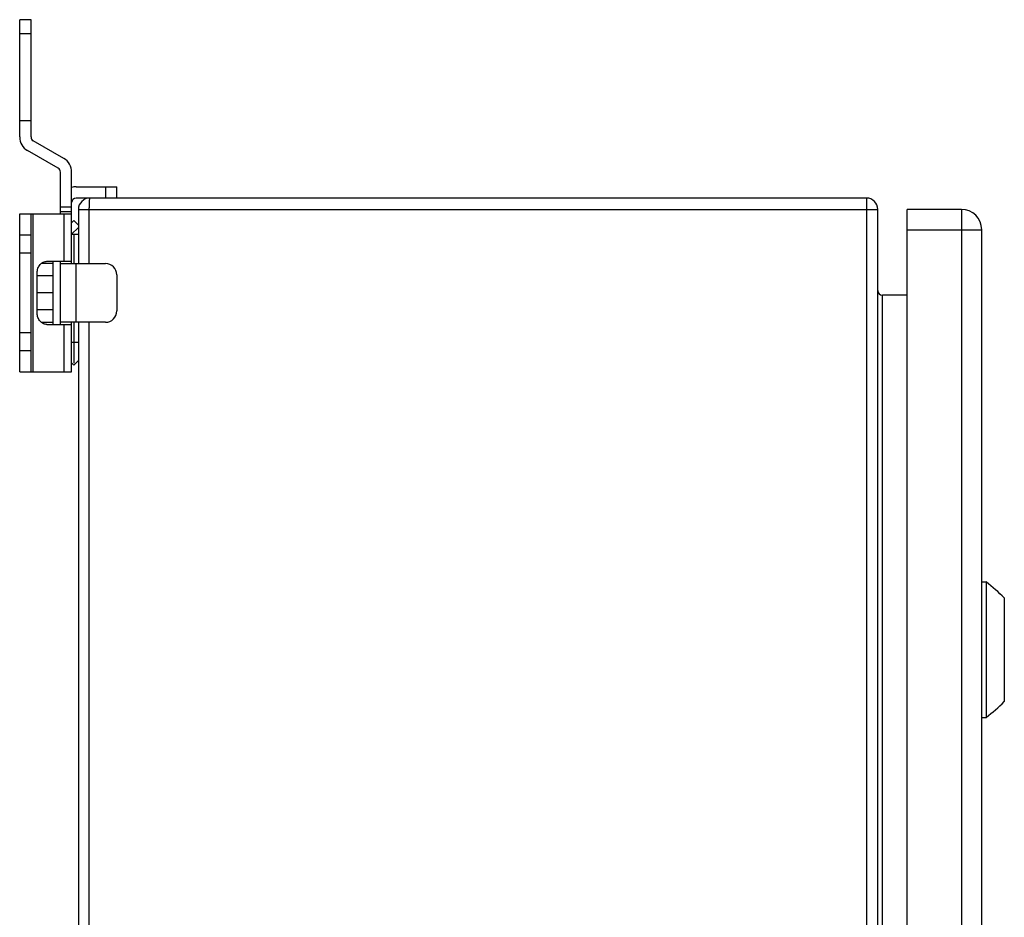
# Model space of a CAD drawing. Units: millimetres. Extents: x -419 to 767, y -535 to 814.
# Drawn here: x 491 to 709, y 281 to 479 of the extents above; entities that cross this region are included whole.
import ezdxf

# ---------------------------------------------------------------- set-up
doc = ezdxf.new("R2010")
doc.units = ezdxf.units.MM
doc.header["$LTSCALE"] = 23.1
doc.layers.get('0').update_dxf_attribs({"linetype": 'CONTINUOUS'})

msp = doc.modelspace()

# ---------------------------------------------------------------- linework, layer by layer
at = {"color": 7, "linetype": 'Continuous'}
for p, q in [((490.88, 453.49), (490.88, 479.46)), ((493.38, 479.46), (490.88, 479.46)), ((493.38, 453.49), (493.38, 479.46)), ((490.88, 476.42), (493.38, 476.42)), ((490.88, 457.16), (493.38, 457.16)), ((500.63, 448.73), (493.88, 452.63)), ((499.38, 446.57), (492.63, 450.46)), ((499.88, 436.46), (499.88, 445.7)), ((502.38, 425.46), (502.38, 445.7)), ((503.38, 442.46), (512.38, 442.46)), ((509.88, 442.46), (509.88, 439.96)), ((512.38, 439.96), (512.38, 442.46)), ((678.38, 439.96), (503.38, 439.96)), ((678.38, 439.96), (678.38, -160.04)), ((490.88, 401.46), (490.88, 436.46)), ((490.88, 436.46), (502.38, 436.46)), ((493.38, 401.46), (493.38, 436.46)), ((493.88, 401.46), (493.88, 436.46)), ((502.38, 437.96), (499.88, 437.96)), ((499.88, 436.96), (502.38, 436.96)), ((500.63, 436.46), (500.63, 425.96)), ((503.88, 437.46), (503.88, 425.46)), ((503.88, 437.46), (680.88, 437.46)), ((506.23, 425.46), (506.23, 437.46)), ((680.88, -157.54), (680.88, 437.46)), ((687.38, -157.54), (687.38, 437.46)), ((699.38, 437.46), (687.38, 437.46)), ((699.38, 437.46), (699.38, -157.54)), ((502.88, 434.96), (502.38, 434.46)), ((503.88, 433.96), (502.88, 434.96)), ((493.38, 431.71), (490.88, 431.71)), ((502.38, 431.96), (503.88, 433.46)), ((502.38, 431.96), (503.88, 431.96)), ((502.88, 431.96), (502.88, 425.46)), ((687.38, 432.96), (703.88, 432.96)), ((703.88, -153.04), (703.88, 432.96)), ((490.88, 427.82), (493.38, 427.82)), ((498.28, 425.46), (495.63, 425.46)), ((496.92, 425.96), (502.38, 425.96)), ((498.28, 411.96), (498.28, 425.96)), ((499.88, 411.96), (499.88, 425.96)), ((499.88, 425.46), (509.88, 425.46)), ((503.38, 412.46), (503.38, 425.46)), ((494.76, 414.46), (494.76, 423.46)), ((512.38, 422.96), (512.38, 414.96)), ((498.28, 422.71), (494.76, 422.71)), ((498.28, 418.96), (494.76, 418.96)), ((681.88, -138.54), (681.88, 418.46)), ((687.38, 418.46), (681.88, 418.46)), ((498.28, 415.21), (494.76, 415.21)), ((495.63, 412.46), (498.28, 412.46)), ((509.88, 412.46), (499.88, 412.46)), ((502.38, 401.46), (502.38, 412.46)), ((502.88, 412.46), (502.88, 403.38)), ((503.88, 412.46), (503.88, -132.54)), ((506.23, -132.54), (506.23, 412.46)), ((493.38, 410.09), (490.88, 410.09)), ((496.92, 411.96), (502.38, 411.96)), ((500.63, 411.96), (500.63, 401.46)), ((503.88, 407.96), (502.38, 407.96)), ((490.88, 406.21), (493.38, 406.21)), ((502.38, 403.46), (502.88, 402.96)), ((502.88, 402.96), (503.88, 403.96)), ((503.88, 404.46), (503.86, 404.47)), ((490.88, 401.46), (502.38, 401.46)), ((703.88, 354.96), (704.88, 354.96)), ((704.88, 354.96), (704.88, 324.96)), ((708.88, 351.46), (708.88, 328.46)), ((703.88, 324.96), (704.88, 324.96))]:
    msp.add_line(p, q, dxfattribs=at)
for centre, radius, start, end in [((494.38, 453.49), 3.5, 180, 240), ((494.38, 453.49), 1, 180, 240), ((498.88, 445.7), 3.5, 0, 60), ((498.88, 445.7), 1, 0, 60), ((503.38, 438.96), 3.5, 90, 106.6015), ((503.38, 438.96), 1, 90, 180), ((506.38, 437.46), 2.5, 90, 180), ((544.76, 437.48), 38.54, 178.6976, 180.0289), ((678.38, 437.46), 2.5, 0, 90), ((699.38, 432.96), 4.5, 0, 90), ((509.88, 422.96), 2.5, 0, 90), ((681.88, 419.46), 1, 180, 270), ((509.88, 414.96), 2.5, 270, 360), ((659.83, 299.44), 71.5, 46.684, 50.9442), ((659.83, 380.48), 71.5, 309.0558, 313.316)]:
    msp.add_arc(centre, radius, start, end, dxfattribs=at)
for points, knots in [([(506.38, 439.96), (506.37, 439.96), (506.36, 439.95), (506.35, 439.91), (506.33, 439.83), (506.31, 439.69), (506.29, 439.5), (506.27, 439.27), (506.26, 438.99), (506.24, 438.68), (506.24, 438.47), (506.24, 438.35)], [0, 0, 0, 0, 0.008238, 0.023082, 0.076771, 0.162981, 0.280319, 0.426198, 0.597405, 0.790115, 1, 1, 1, 1]), ([(494.76, 423.46), (494.76, 423.78), (494.87, 424.42), (495.26, 425.12), (495.71, 425.55), (496.09, 425.78), (496.5, 425.93), (496.78, 425.96), (496.92, 425.96)], [0, 0, 0, 0, 0.265619, 0.521963, 0.645626, 0.765943, 0.883732, 1, 1, 1, 1]), ([(496.92, 411.96), (496.78, 411.96), (496.5, 411.99), (496.09, 412.14), (495.71, 412.37), (495.26, 412.79), (494.87, 413.49), (494.76, 414.13), (494.76, 414.46)], [0, 0, 0, 0, 0.116268, 0.234057, 0.354374, 0.478037, 0.734381, 1, 1, 1, 1])]:
    msp.add_open_spline(points, degree=3, knots=knots, dxfattribs=at)

doc.saveas('drawing.dxf')
